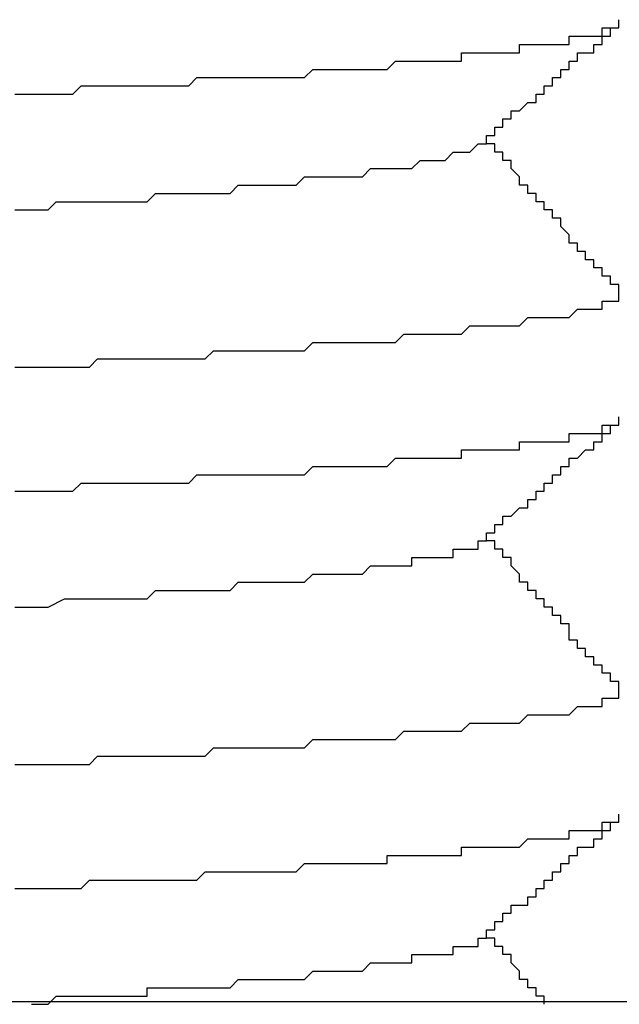
# Model space of a CAD drawing. Units: millimetres. Extents: x 10964 to 11602, y -233 to 363.
# Drawn here: x 11430 to 11431, y 226 to 228 of the extents above; entities that cross this region are included whole.
import ezdxf

# ---------------------------------------------------------------- set-up
doc = ezdxf.new("R2010")
doc.units = ezdxf.units.MM
doc.layers.add('DIBUIX', color=7, linetype='Continuous')

msp = doc.modelspace()

# ---------------------------------------------------------------- linework, layer by layer
at = {"color": 7, "linetype": 'Continuous'}
msp.add_line((11423.5682, 226.0594), (11435.6631, 226.0594), dxfattribs=at)
at = {"layer": 'DIBUIX'}
for points in [[(11430.3581, 227.5531, 0), (11430.3718, 227.5531, 0), (11430.399, 227.5531, 0), (11430.4126, 227.5531, 0), (11430.4262, 227.5531, 0), (11430.4399, 227.5531, 0), (11430.4535, 227.5531, 0), (11430.4671, 227.5668, 0), (11430.4807, 227.5668, 0), (11430.508, 227.5668, 0), (11430.5216, 227.5668, 0), (11430.5352, 227.5668, 0), (11430.5488, 227.5668, 0), (11430.5624, 227.5668, 0), (11430.5761, 227.5668, 0), (11430.5897, 227.5668, 0), (11430.6033, 227.5668, 0), (11430.6169, 227.5668, 0), (11430.6305, 227.5668, 0), (11430.6442, 227.5668, 0), (11430.6578, 227.5804, 0), (11430.685, 227.5804, 0), (11430.6986, 227.5804, 0), (11430.7123, 227.5804, 0), (11430.7259, 227.5804, 0), (11430.7395, 227.5804, 0), (11430.7531, 227.5804, 0), (11430.7667, 227.5804, 0), (11430.7804, 227.5804, 0), (11430.794, 227.5804, 0), (11430.8076, 227.5804, 0), (11430.8212, 227.5804, 0), (11430.8348, 227.5804, 0), (11430.8485, 227.594, 0), (11430.8621, 227.594, 0), (11430.8757, 227.594, 0), (11430.8757, 227.594, 0), (11430.8893, 227.594, 0), (11430.9029, 227.594, 0), (11430.9166, 227.594, 0), (11430.9302, 227.594, 0), (11430.9438, 227.594, 0), (11430.9574, 227.594, 0), (11430.971, 227.594, 0), (11430.9847, 227.6076, 0), (11430.9983, 227.6076, 0), (11430.9983, 227.6076, 0), (11431.0119, 227.6076, 0), (11431.0255, 227.6076, 0), (11431.0391, 227.6076, 0), (11431.0528, 227.6076, 0), (11431.0528, 227.6076, 0), (11431.0664, 227.6076, 0), (11431.08, 227.6076, 0), (11431.0936, 227.6076, 0), (11431.0936, 227.6212, 0), (11431.1072, 227.6212, 0), (11431.1209, 227.6212, 0), (11431.1209, 227.6212, 0), (11431.1345, 227.6212, 0), (11431.1481, 227.6212, 0), (11431.1481, 227.6212, 0), (11431.1617, 227.6212, 0), (11431.1753, 227.6212, 0), (11431.1753, 227.6212, 0), (11431.189, 227.6212, 0), (11431.189, 227.6349, 0), (11431.2026, 227.6349, 0), (11431.2162, 227.6349, 0), (11431.2162, 227.6349, 0), (11431.2298, 227.6349, 0), (11431.2298, 227.6349, 0), (11431.2434, 227.6349, 0), (11431.2434, 227.6349, 0), (11431.2571, 227.6349, 0), (11431.2571, 227.6349, 0), (11431.2707, 227.6349, 0), (11431.2707, 227.6349, 0), (11431.2707, 227.6485, 0), (11431.2843, 227.6485, 0), (11431.2843, 227.6485, 0), (11431.2979, 227.6485, 0), (11431.2979, 227.6485, 0), (11431.2979, 227.6485, 0), (11431.3115, 227.6485, 0), (11431.3115, 227.6485, 0), (11431.3115, 227.6485, 0), (11431.3115, 227.6485, 0), (11431.3252, 227.6485, 0), (11431.3252, 227.6485, 0), (11431.3252, 227.6621, 0), (11431.3252, 227.6621, 0), (11431.3388, 227.6621, 0), (11431.3388, 227.6621, 0), (11431.3388, 227.6621, 0), (11431.3388, 227.6621, 0), (11431.3388, 227.6621, 0), (11431.3388, 227.6621, 0), (11431.3524, 227.6621, 0), (11431.3524, 227.6621, 0), (11431.3524, 227.6621, 0), (11431.3524, 227.6621, 0), (11431.3524, 227.6621, 0), (11431.3524, 227.6757, 0), (11431.3524, 227.6757, 0), (11431.3524, 227.6757, 0), (11431.3524, 227.6757, 0), (11431.3524, 227.6757, 0)], [(11431.1209, 227.4714, 0), (11431.1345, 227.4714, 0), (11431.1345, 227.4714, 0), (11431.1345, 227.4714, 0), (11431.1345, 227.4714, 0), (11431.1345, 227.485, 0), (11431.1345, 227.485, 0), (11431.1345, 227.485, 0), (11431.1345, 227.485, 0), (11431.1481, 227.485, 0), (11431.1481, 227.485, 0), (11431.1481, 227.485, 0), (11431.1481, 227.485, 0), (11431.1481, 227.485, 0), (11431.1481, 227.4987, 0), (11431.1481, 227.4987, 0), (11431.1617, 227.4987, 0), (11431.1617, 227.4987, 0), (11431.1617, 227.4987, 0), (11431.1617, 227.4987, 0), (11431.1617, 227.4987, 0), (11431.1617, 227.4987, 0), (11431.1617, 227.4987, 0), (11431.1617, 227.5123, 0), (11431.1753, 227.5123, 0), (11431.1753, 227.5123, 0), (11431.1753, 227.5123, 0), (11431.1753, 227.5123, 0), (11431.1753, 227.5123, 0), (11431.1753, 227.5123, 0), (11431.1753, 227.5123, 0), (11431.1753, 227.5259, 0), (11431.189, 227.5259, 0), (11431.189, 227.5259, 0), (11431.189, 227.5259, 0), (11431.189, 227.5259, 0), (11431.189, 227.5259, 0), (11431.189, 227.5259, 0), (11431.189, 227.5259, 0), (11431.189, 227.5259, 0), (11431.2026, 227.5395, 0), (11431.2026, 227.5395, 0), (11431.2026, 227.5395, 0), (11431.2026, 227.5395, 0), (11431.2026, 227.5395, 0), (11431.2026, 227.5395, 0), (11431.2026, 227.5395, 0), (11431.2162, 227.5395, 0), (11431.2162, 227.5395, 0), (11431.2162, 227.5531, 0), (11431.2162, 227.5531, 0), (11431.2162, 227.5531, 0), (11431.2162, 227.5531, 0), (11431.2162, 227.5531, 0), (11431.2162, 227.5531, 0), (11431.2298, 227.5531, 0), (11431.2298, 227.5531, 0), (11431.2298, 227.5531, 0), (11431.2298, 227.5668, 0), (11431.2298, 227.5668, 0), (11431.2298, 227.5668, 0), (11431.2298, 227.5668, 0), (11431.2298, 227.5668, 0), (11431.2434, 227.5668, 0), (11431.2434, 227.5668, 0), (11431.2434, 227.5668, 0), (11431.2434, 227.5668, 0), (11431.2434, 227.5804, 0), (11431.2434, 227.5804, 0), (11431.2434, 227.5804, 0), (11431.2434, 227.5804, 0), (11431.2571, 227.5804, 0), (11431.2571, 227.5804, 0), (11431.2571, 227.5804, 0), (11431.2571, 227.5804, 0), (11431.2571, 227.5804, 0), (11431.2571, 227.594, 0), (11431.2571, 227.594, 0), (11431.2707, 227.594, 0), (11431.2707, 227.594, 0), (11431.2707, 227.594, 0), (11431.2707, 227.594, 0), (11431.2707, 227.594, 0), (11431.2707, 227.594, 0), (11431.2707, 227.594, 0), (11431.2707, 227.6076, 0), (11431.2843, 227.6076, 0), (11431.2843, 227.6076, 0), (11431.2843, 227.6076, 0), (11431.2843, 227.6076, 0), (11431.2843, 227.6076, 0), (11431.2843, 227.6076, 0), (11431.2843, 227.6076, 0), (11431.2843, 227.6212, 0), (11431.2979, 227.6212, 0), (11431.2979, 227.6212, 0), (11431.2979, 227.6212, 0), (11431.2979, 227.6212, 0), (11431.2979, 227.6212, 0), (11431.2979, 227.6212, 0), (11431.2979, 227.6212, 0), (11431.3115, 227.6212, 0), (11431.3115, 227.6349, 0), (11431.3115, 227.6349, 0), (11431.3115, 227.6349, 0), (11431.3115, 227.6349, 0), (11431.3115, 227.6349, 0), (11431.3115, 227.6349, 0), (11431.3115, 227.6349, 0), (11431.3252, 227.6349, 0), (11431.3252, 227.6349, 0), (11431.3252, 227.6485, 0), (11431.3252, 227.6485, 0), (11431.3252, 227.6485, 0), (11431.3252, 227.6485, 0), (11431.3252, 227.6485, 0), (11431.3252, 227.6485, 0), (11431.3388, 227.6485, 0), (11431.3388, 227.6485, 0), (11431.3388, 227.6485, 0), (11431.3388, 227.6621, 0), (11431.3388, 227.6621, 0), (11431.3388, 227.6621, 0), (11431.3388, 227.6621, 0), (11431.3388, 227.6621, 0), (11431.3524, 227.6621, 0), (11431.3524, 227.6621, 0), (11431.3524, 227.6621, 0)], [(11430.3581, 227.3625, 0), (11430.3718, 227.3625, 0), (11430.3854, 227.3625, 0), (11430.4126, 227.3625, 0), (11430.4262, 227.3761, 0), (11430.4399, 227.3761, 0), (11430.4535, 227.3761, 0), (11430.4671, 227.3761, 0), (11430.4807, 227.3761, 0), (11430.4943, 227.3761, 0), (11430.5216, 227.3761, 0), (11430.5352, 227.3761, 0), (11430.5488, 227.3761, 0), (11430.5624, 227.3761, 0), (11430.5761, 227.3761, 0), (11430.5897, 227.3897, 0), (11430.6033, 227.3897, 0), (11430.6169, 227.3897, 0), (11430.6305, 227.3897, 0), (11430.6442, 227.3897, 0), (11430.6714, 227.3897, 0), (11430.685, 227.3897, 0), (11430.6986, 227.3897, 0), (11430.7123, 227.3897, 0), (11430.7259, 227.4033, 0), (11430.7395, 227.4033, 0), (11430.7531, 227.4033, 0), (11430.7667, 227.4033, 0), (11430.7667, 227.4033, 0), (11430.7804, 227.4033, 0), (11430.794, 227.4033, 0), (11430.8076, 227.4033, 0), (11430.8212, 227.4033, 0), (11430.8348, 227.4169, 0), (11430.8485, 227.4169, 0), (11430.8621, 227.4169, 0), (11430.8757, 227.4169, 0), (11430.8757, 227.4169, 0), (11430.8893, 227.4169, 0), (11430.9029, 227.4169, 0), (11430.9166, 227.4169, 0), (11430.9166, 227.4169, 0), (11430.9302, 227.4169, 0), (11430.9438, 227.4306, 0), (11430.9574, 227.4306, 0), (11430.9574, 227.4306, 0), (11430.971, 227.4306, 0), (11430.9847, 227.4306, 0), (11430.9847, 227.4306, 0), (11430.9983, 227.4306, 0), (11430.9983, 227.4306, 0), (11431.0119, 227.4306, 0), (11431.0255, 227.4442, 0), (11431.0255, 227.4442, 0), (11431.0391, 227.4442, 0), (11431.0391, 227.4442, 0), (11431.0528, 227.4442, 0), (11431.0528, 227.4442, 0), (11431.0664, 227.4442, 0), (11431.0664, 227.4442, 0), (11431.0664, 227.4442, 0), (11431.08, 227.4578, 0), (11431.08, 227.4578, 0), (11431.0936, 227.4578, 0), (11431.0936, 227.4578, 0), (11431.0936, 227.4578, 0), (11431.0936, 227.4578, 0), (11431.1072, 227.4578, 0), (11431.1072, 227.4578, 0), (11431.1072, 227.4578, 0), (11431.1072, 227.4578, 0), (11431.1209, 227.4714, 0), (11431.1209, 227.4714, 0), (11431.1209, 227.4714, 0), (11431.1209, 227.4714, 0), (11431.1209, 227.4714, 0), (11431.1209, 227.4714, 0)], [(11431.3524, 227.2263, 0), (11431.3524, 227.2263, 0), (11431.3524, 227.2263, 0), (11431.3524, 227.2399, 0), (11431.3388, 227.2399, 0), (11431.3388, 227.2399, 0), (11431.3388, 227.2399, 0), (11431.3388, 227.2399, 0), (11431.3388, 227.2399, 0), (11431.3388, 227.2399, 0), (11431.3388, 227.2535, 0), (11431.3388, 227.2535, 0), (11431.3252, 227.2535, 0), (11431.3252, 227.2535, 0), (11431.3252, 227.2535, 0), (11431.3252, 227.2535, 0), (11431.3252, 227.2535, 0), (11431.3252, 227.2671, 0), (11431.3252, 227.2671, 0), (11431.3252, 227.2671, 0), (11431.3115, 227.2671, 0), (11431.3115, 227.2671, 0), (11431.3115, 227.2671, 0), (11431.3115, 227.2671, 0), (11431.3115, 227.2807, 0), (11431.3115, 227.2807, 0), (11431.3115, 227.2807, 0), (11431.3115, 227.2807, 0), (11431.2979, 227.2807, 0), (11431.2979, 227.2807, 0), (11431.2979, 227.2807, 0), (11431.2979, 227.2944, 0), (11431.2979, 227.2944, 0), (11431.2979, 227.2944, 0), (11431.2979, 227.2944, 0), (11431.2979, 227.2944, 0), (11431.2843, 227.2944, 0), (11431.2843, 227.2944, 0), (11431.2843, 227.308, 0), (11431.2843, 227.308, 0), (11431.2843, 227.308, 0), (11431.2843, 227.308, 0), (11431.2843, 227.308, 0), (11431.2843, 227.308, 0), (11431.2707, 227.308, 0), (11431.2707, 227.3216, 0), (11431.2707, 227.3216, 0), (11431.2707, 227.3216, 0), (11431.2707, 227.3216, 0), (11431.2707, 227.3216, 0), (11431.2707, 227.3216, 0), (11431.2707, 227.3216, 0), (11431.2571, 227.3352, 0), (11431.2571, 227.3352, 0), (11431.2571, 227.3352, 0), (11431.2571, 227.3352, 0), (11431.2571, 227.3352, 0), (11431.2571, 227.3352, 0), (11431.2571, 227.3488, 0), (11431.2571, 227.3488, 0), (11431.2434, 227.3488, 0), (11431.2434, 227.3488, 0), (11431.2434, 227.3488, 0), (11431.2434, 227.3488, 0), (11431.2434, 227.3488, 0), (11431.2434, 227.3625, 0), (11431.2434, 227.3625, 0), (11431.2434, 227.3625, 0), (11431.2298, 227.3625, 0), (11431.2298, 227.3625, 0), (11431.2298, 227.3625, 0), (11431.2298, 227.3625, 0), (11431.2298, 227.3761, 0), (11431.2298, 227.3761, 0), (11431.2298, 227.3761, 0), (11431.2298, 227.3761, 0), (11431.2162, 227.3761, 0), (11431.2162, 227.3761, 0), (11431.2162, 227.3761, 0), (11431.2162, 227.3897, 0), (11431.2162, 227.3897, 0), (11431.2162, 227.3897, 0), (11431.2162, 227.3897, 0), (11431.2162, 227.3897, 0), (11431.2026, 227.3897, 0), (11431.2026, 227.3897, 0), (11431.2026, 227.4033, 0), (11431.2026, 227.4033, 0), (11431.2026, 227.4033, 0), (11431.2026, 227.4033, 0), (11431.2026, 227.4033, 0), (11431.2026, 227.4033, 0), (11431.189, 227.4033, 0), (11431.189, 227.4169, 0), (11431.189, 227.4169, 0), (11431.189, 227.4169, 0), (11431.189, 227.4169, 0), (11431.189, 227.4169, 0), (11431.189, 227.4169, 0), (11431.189, 227.4169, 0), (11431.1753, 227.4306, 0), (11431.1753, 227.4306, 0), (11431.1753, 227.4306, 0), (11431.1753, 227.4306, 0), (11431.1753, 227.4306, 0), (11431.1753, 227.4306, 0), (11431.1753, 227.4306, 0), (11431.1753, 227.4442, 0), (11431.1617, 227.4442, 0), (11431.1617, 227.4442, 0), (11431.1617, 227.4442, 0), (11431.1617, 227.4442, 0), (11431.1617, 227.4442, 0), (11431.1617, 227.4442, 0), (11431.1617, 227.4578, 0), (11431.1617, 227.4578, 0), (11431.1481, 227.4578, 0), (11431.1481, 227.4578, 0), (11431.1481, 227.4578, 0), (11431.1481, 227.4578, 0), (11431.1481, 227.4578, 0), (11431.1481, 227.4714, 0), (11431.1481, 227.4714, 0), (11431.1481, 227.4714, 0), (11431.1345, 227.4714, 0), (11431.1345, 227.4714, 0), (11431.1345, 227.4714, 0), (11431.1345, 227.4714, 0)], [(11430.3581, 227.1037, 0), (11430.3718, 227.1037, 0), (11430.3854, 227.1037, 0), (11430.4126, 227.1037, 0), (11430.4262, 227.1037, 0), (11430.4399, 227.1037, 0), (11430.4535, 227.1037, 0), (11430.4671, 227.1037, 0), (11430.4807, 227.1037, 0), (11430.4943, 227.1173, 0), (11430.508, 227.1173, 0), (11430.5216, 227.1173, 0), (11430.5352, 227.1173, 0), (11430.5624, 227.1173, 0), (11430.5761, 227.1173, 0), (11430.5897, 227.1173, 0), (11430.6033, 227.1173, 0), (11430.6169, 227.1173, 0), (11430.6305, 227.1173, 0), (11430.6442, 227.1173, 0), (11430.6578, 227.1173, 0), (11430.6714, 227.1173, 0), (11430.685, 227.1309, 0), (11430.6986, 227.1309, 0), (11430.7123, 227.1309, 0), (11430.7259, 227.1309, 0), (11430.7395, 227.1309, 0), (11430.7531, 227.1309, 0), (11430.7667, 227.1309, 0), (11430.7804, 227.1309, 0), (11430.794, 227.1309, 0), (11430.8076, 227.1309, 0), (11430.8212, 227.1309, 0), (11430.8348, 227.1309, 0), (11430.8485, 227.1445, 0), (11430.8621, 227.1445, 0), (11430.8757, 227.1445, 0), (11430.8893, 227.1445, 0), (11430.9029, 227.1445, 0), (11430.9166, 227.1445, 0), (11430.9166, 227.1445, 0), (11430.9302, 227.1445, 0), (11430.9438, 227.1445, 0), (11430.9574, 227.1445, 0), (11430.971, 227.1445, 0), (11430.9847, 227.1445, 0), (11430.9983, 227.1582, 0), (11430.9983, 227.1582, 0), (11431.0119, 227.1582, 0), (11431.0255, 227.1582, 0), (11431.0391, 227.1582, 0), (11431.0528, 227.1582, 0), (11431.0528, 227.1582, 0), (11431.0664, 227.1582, 0), (11431.08, 227.1582, 0), (11431.0936, 227.1582, 0), (11431.0936, 227.1582, 0), (11431.1072, 227.1718, 0), (11431.1209, 227.1718, 0), (11431.1209, 227.1718, 0), (11431.1345, 227.1718, 0), (11431.1481, 227.1718, 0), (11431.1481, 227.1718, 0), (11431.1617, 227.1718, 0), (11431.1753, 227.1718, 0), (11431.1753, 227.1718, 0), (11431.189, 227.1718, 0), (11431.189, 227.1718, 0), (11431.2026, 227.1854, 0), (11431.2026, 227.1854, 0), (11431.2162, 227.1854, 0), (11431.2162, 227.1854, 0), (11431.2298, 227.1854, 0), (11431.2298, 227.1854, 0), (11431.2434, 227.1854, 0), (11431.2434, 227.1854, 0), (11431.2571, 227.1854, 0), (11431.2571, 227.1854, 0), (11431.2707, 227.1854, 0), (11431.2707, 227.1854, 0), (11431.2843, 227.199, 0), (11431.2843, 227.199, 0), (11431.2843, 227.199, 0), (11431.2979, 227.199, 0), (11431.2979, 227.199, 0), (11431.2979, 227.199, 0), (11431.3115, 227.199, 0), (11431.3115, 227.199, 0), (11431.3115, 227.199, 0), (11431.3252, 227.199, 0), (11431.3252, 227.199, 0), (11431.3252, 227.199, 0), (11431.3252, 227.199, 0), (11431.3252, 227.2126, 0), (11431.3388, 227.2126, 0), (11431.3388, 227.2126, 0), (11431.3388, 227.2126, 0), (11431.3388, 227.2126, 0), (11431.3388, 227.2126, 0), (11431.3388, 227.2126, 0), (11431.3524, 227.2126, 0), (11431.3524, 227.2126, 0), (11431.3524, 227.2126, 0), (11431.3524, 227.2126, 0), (11431.3524, 227.2126, 0), (11431.3524, 227.2126, 0), (11431.3524, 227.2263, 0), (11431.3524, 227.2263, 0), (11431.3524, 227.2263, 0), (11431.3524, 227.2263, 0)], [(11430.3581, 226.8994, 0), (11430.3718, 226.8994, 0), (11430.399, 226.8994, 0), (11430.4126, 226.8994, 0), (11430.4262, 226.8994, 0), (11430.4399, 226.8994, 0), (11430.4535, 226.8994, 0), (11430.4671, 226.913, 0), (11430.4807, 226.913, 0), (11430.508, 226.913, 0), (11430.5216, 226.913, 0), (11430.5352, 226.913, 0), (11430.5488, 226.913, 0), (11430.5624, 226.913, 0), (11430.5761, 226.913, 0), (11430.5897, 226.913, 0), (11430.6033, 226.913, 0), (11430.6169, 226.913, 0), (11430.6305, 226.913, 0), (11430.6442, 226.913, 0), (11430.6578, 226.9266, 0), (11430.685, 226.9266, 0), (11430.6986, 226.9266, 0), (11430.7123, 226.9266, 0), (11430.7259, 226.9266, 0), (11430.7395, 226.9266, 0), (11430.7531, 226.9266, 0), (11430.7667, 226.9266, 0), (11430.7804, 226.9266, 0), (11430.794, 226.9266, 0), (11430.8076, 226.9266, 0), (11430.8212, 226.9266, 0), (11430.8348, 226.9266, 0), (11430.8485, 226.9402, 0), (11430.8621, 226.9402, 0), (11430.8757, 226.9402, 0), (11430.8757, 226.9402, 0), (11430.8893, 226.9402, 0), (11430.9029, 226.9402, 0), (11430.9166, 226.9402, 0), (11430.9302, 226.9402, 0), (11430.9438, 226.9402, 0), (11430.9574, 226.9402, 0), (11430.971, 226.9402, 0), (11430.9847, 226.9539, 0), (11430.9983, 226.9539, 0), (11430.9983, 226.9539, 0), (11431.0119, 226.9539, 0), (11431.0255, 226.9539, 0), (11431.0391, 226.9539, 0), (11431.0528, 226.9539, 0), (11431.0528, 226.9539, 0), (11431.0664, 226.9539, 0), (11431.08, 226.9539, 0), (11431.0936, 226.9539, 0), (11431.0936, 226.9675, 0), (11431.1072, 226.9675, 0), (11431.1209, 226.9675, 0), (11431.1209, 226.9675, 0), (11431.1345, 226.9675, 0), (11431.1481, 226.9675, 0), (11431.1481, 226.9675, 0), (11431.1617, 226.9675, 0), (11431.1753, 226.9675, 0), (11431.1753, 226.9675, 0), (11431.189, 226.9675, 0), (11431.189, 226.9811, 0), (11431.2026, 226.9811, 0), (11431.2162, 226.9811, 0), (11431.2162, 226.9811, 0), (11431.2298, 226.9811, 0), (11431.2298, 226.9811, 0), (11431.2434, 226.9811, 0), (11431.2434, 226.9811, 0), (11431.2571, 226.9811, 0), (11431.2571, 226.9811, 0), (11431.2707, 226.9811, 0), (11431.2707, 226.9811, 0), (11431.2707, 226.9947, 0), (11431.2843, 226.9947, 0), (11431.2843, 226.9947, 0), (11431.2979, 226.9947, 0), (11431.2979, 226.9947, 0), (11431.2979, 226.9947, 0), (11431.3115, 226.9947, 0), (11431.3115, 226.9947, 0), (11431.3115, 226.9947, 0), (11431.3115, 226.9947, 0), (11431.3252, 226.9947, 0), (11431.3252, 226.9947, 0), (11431.3252, 227.0083, 0), (11431.3252, 227.0083, 0), (11431.3388, 227.0083, 0), (11431.3388, 227.0083, 0), (11431.3388, 227.0083, 0), (11431.3388, 227.0083, 0), (11431.3388, 227.0083, 0), (11431.3388, 227.0083, 0), (11431.3524, 227.0083, 0), (11431.3524, 227.0083, 0), (11431.3524, 227.0083, 0), (11431.3524, 227.0083, 0), (11431.3524, 227.0083, 0), (11431.3524, 227.022, 0), (11431.3524, 227.022, 0), (11431.3524, 227.022, 0), (11431.3524, 227.022, 0), (11431.3524, 227.022, 0)], [(11431.1209, 226.8177, 0), (11431.1345, 226.8177, 0), (11431.1345, 226.8177, 0), (11431.1345, 226.8177, 0), (11431.1345, 226.8177, 0), (11431.1345, 226.8313, 0), (11431.1345, 226.8313, 0), (11431.1345, 226.8313, 0), (11431.1345, 226.8313, 0), (11431.1481, 226.8313, 0), (11431.1481, 226.8313, 0), (11431.1481, 226.8313, 0), (11431.1481, 226.8313, 0), (11431.1481, 226.8313, 0), (11431.1481, 226.8449, 0), (11431.1481, 226.8449, 0), (11431.1481, 226.8449, 0), (11431.1617, 226.8449, 0), (11431.1617, 226.8449, 0), (11431.1617, 226.8449, 0), (11431.1617, 226.8449, 0), (11431.1617, 226.8449, 0), (11431.1617, 226.8449, 0), (11431.1617, 226.8585, 0), (11431.1617, 226.8585, 0), (11431.1753, 226.8585, 0), (11431.1753, 226.8585, 0), (11431.1753, 226.8585, 0), (11431.1753, 226.8585, 0), (11431.1753, 226.8585, 0), (11431.1753, 226.8585, 0), (11431.1753, 226.8585, 0), (11431.189, 226.8721, 0), (11431.189, 226.8721, 0), (11431.189, 226.8721, 0), (11431.189, 226.8721, 0), (11431.189, 226.8721, 0), (11431.189, 226.8721, 0), (11431.189, 226.8721, 0), (11431.189, 226.8721, 0), (11431.2026, 226.8721, 0), (11431.2026, 226.8858, 0), (11431.2026, 226.8858, 0), (11431.2026, 226.8858, 0), (11431.2026, 226.8858, 0), (11431.2026, 226.8858, 0), (11431.2026, 226.8858, 0), (11431.2026, 226.8858, 0), (11431.2162, 226.8858, 0), (11431.2162, 226.8858, 0), (11431.2162, 226.8994, 0), (11431.2162, 226.8994, 0), (11431.2162, 226.8994, 0), (11431.2162, 226.8994, 0), (11431.2162, 226.8994, 0), (11431.2298, 226.8994, 0), (11431.2298, 226.8994, 0), (11431.2298, 226.8994, 0), (11431.2298, 226.913, 0), (11431.2298, 226.913, 0), (11431.2298, 226.913, 0), (11431.2298, 226.913, 0), (11431.2298, 226.913, 0), (11431.2434, 226.913, 0), (11431.2434, 226.913, 0), (11431.2434, 226.913, 0), (11431.2434, 226.913, 0), (11431.2434, 226.9266, 0), (11431.2434, 226.9266, 0), (11431.2434, 226.9266, 0), (11431.2434, 226.9266, 0), (11431.2571, 226.9266, 0), (11431.2571, 226.9266, 0), (11431.2571, 226.9266, 0), (11431.2571, 226.9266, 0), (11431.2571, 226.9266, 0), (11431.2571, 226.9402, 0), (11431.2571, 226.9402, 0), (11431.2571, 226.9402, 0), (11431.2707, 226.9402, 0), (11431.2707, 226.9402, 0), (11431.2707, 226.9402, 0), (11431.2707, 226.9402, 0), (11431.2707, 226.9402, 0), (11431.2707, 226.9402, 0), (11431.2707, 226.9539, 0), (11431.2843, 226.9539, 0), (11431.2843, 226.9539, 0), (11431.2843, 226.9539, 0), (11431.2843, 226.9539, 0), (11431.2843, 226.9539, 0), (11431.2843, 226.9539, 0), (11431.2843, 226.9539, 0), (11431.2843, 226.9539, 0), (11431.2979, 226.9675, 0), (11431.2979, 226.9675, 0), (11431.2979, 226.9675, 0), (11431.2979, 226.9675, 0), (11431.2979, 226.9675, 0), (11431.2979, 226.9675, 0), (11431.2979, 226.9675, 0), (11431.2979, 226.9675, 0), (11431.3115, 226.9675, 0), (11431.3115, 226.9811, 0), (11431.3115, 226.9811, 0), (11431.3115, 226.9811, 0), (11431.3115, 226.9811, 0), (11431.3115, 226.9811, 0), (11431.3115, 226.9811, 0), (11431.3115, 226.9811, 0), (11431.3252, 226.9811, 0), (11431.3252, 226.9947, 0), (11431.3252, 226.9947, 0), (11431.3252, 226.9947, 0), (11431.3252, 226.9947, 0), (11431.3252, 226.9947, 0), (11431.3252, 226.9947, 0), (11431.3388, 226.9947, 0), (11431.3388, 226.9947, 0), (11431.3388, 226.9947, 0), (11431.3388, 227.0083, 0), (11431.3388, 227.0083, 0), (11431.3388, 227.0083, 0), (11431.3388, 227.0083, 0), (11431.3388, 227.0083, 0), (11431.3524, 227.0083, 0), (11431.3524, 227.0083, 0), (11431.3524, 227.0083, 0)], [(11430.3581, 226.7087, 0), (11430.3718, 226.7087, 0), (11430.3854, 226.7087, 0), (11430.399, 226.7087, 0), (11430.4126, 226.7087, 0), (11430.4399, 226.7223, 0), (11430.4535, 226.7223, 0), (11430.4671, 226.7223, 0), (11430.4807, 226.7223, 0), (11430.4943, 226.7223, 0), (11430.508, 226.7223, 0), (11430.5216, 226.7223, 0), (11430.5488, 226.7223, 0), (11430.5624, 226.7223, 0), (11430.5761, 226.7223, 0), (11430.5897, 226.7359, 0), (11430.6033, 226.7359, 0), (11430.6169, 226.7359, 0), (11430.6305, 226.7359, 0), (11430.6442, 226.7359, 0), (11430.6578, 226.7359, 0), (11430.6714, 226.7359, 0), (11430.685, 226.7359, 0), (11430.6986, 226.7359, 0), (11430.7123, 226.7359, 0), (11430.7259, 226.7496, 0), (11430.7395, 226.7496, 0), (11430.7531, 226.7496, 0), (11430.7667, 226.7496, 0), (11430.7804, 226.7496, 0), (11430.794, 226.7496, 0), (11430.8076, 226.7496, 0), (11430.8212, 226.7496, 0), (11430.8348, 226.7496, 0), (11430.8485, 226.7632, 0), (11430.8485, 226.7632, 0), (11430.8621, 226.7632, 0), (11430.8757, 226.7632, 0), (11430.8893, 226.7632, 0), (11430.9029, 226.7632, 0), (11430.9029, 226.7632, 0), (11430.9166, 226.7632, 0), (11430.9302, 226.7632, 0), (11430.9438, 226.7768, 0), (11430.9438, 226.7768, 0), (11430.9574, 226.7768, 0), (11430.971, 226.7768, 0), (11430.971, 226.7768, 0), (11430.9847, 226.7768, 0), (11430.9983, 226.7768, 0), (11430.9983, 226.7768, 0), (11431.0119, 226.7768, 0), (11431.0119, 226.7904, 0), (11431.0255, 226.7904, 0), (11431.0255, 226.7904, 0), (11431.0391, 226.7904, 0), (11431.0391, 226.7904, 0), (11431.0528, 226.7904, 0), (11431.0528, 226.7904, 0), (11431.0664, 226.7904, 0), (11431.0664, 226.7904, 0), (11431.08, 226.7904, 0), (11431.08, 226.804, 0), (11431.08, 226.804, 0), (11431.0936, 226.804, 0), (11431.0936, 226.804, 0), (11431.0936, 226.804, 0), (11431.1072, 226.804, 0), (11431.1072, 226.804, 0), (11431.1072, 226.804, 0), (11431.1072, 226.804, 0), (11431.1209, 226.804, 0), (11431.1209, 226.8177, 0), (11431.1209, 226.8177, 0), (11431.1209, 226.8177, 0), (11431.1209, 226.8177, 0), (11431.1209, 226.8177, 0)], [(11431.3524, 226.5725, 0), (11431.3524, 226.5725, 0), (11431.3524, 226.5725, 0), (11431.3524, 226.5861, 0), (11431.3388, 226.5861, 0), (11431.3388, 226.5861, 0), (11431.3388, 226.5861, 0), (11431.3388, 226.5861, 0), (11431.3388, 226.5861, 0), (11431.3388, 226.5861, 0), (11431.3388, 226.5998, 0), (11431.3388, 226.5998, 0), (11431.3252, 226.5998, 0), (11431.3252, 226.5998, 0), (11431.3252, 226.5998, 0), (11431.3252, 226.5998, 0), (11431.3252, 226.5998, 0), (11431.3252, 226.6134, 0), (11431.3252, 226.6134, 0), (11431.3252, 226.6134, 0), (11431.3115, 226.6134, 0), (11431.3115, 226.6134, 0), (11431.3115, 226.6134, 0), (11431.3115, 226.6134, 0), (11431.3115, 226.627, 0), (11431.3115, 226.627, 0), (11431.3115, 226.627, 0), (11431.3115, 226.627, 0), (11431.2979, 226.627, 0), (11431.2979, 226.627, 0), (11431.2979, 226.627, 0), (11431.2979, 226.6406, 0), (11431.2979, 226.6406, 0), (11431.2979, 226.6406, 0), (11431.2979, 226.6406, 0), (11431.2979, 226.6406, 0), (11431.2843, 226.6406, 0), (11431.2843, 226.6406, 0), (11431.2843, 226.6542, 0), (11431.2843, 226.6542, 0), (11431.2843, 226.6542, 0), (11431.2843, 226.6542, 0), (11431.2843, 226.6542, 0), (11431.2843, 226.6542, 0), (11431.2707, 226.6542, 0), (11431.2707, 226.6678, 0), (11431.2707, 226.6678, 0), (11431.2707, 226.6678, 0), (11431.2707, 226.6678, 0), (11431.2707, 226.6678, 0), (11431.2707, 226.6678, 0), (11431.2707, 226.6815, 0), (11431.2571, 226.6815, 0), (11431.2571, 226.6815, 0), (11431.2571, 226.6815, 0), (11431.2571, 226.6815, 0), (11431.2571, 226.6815, 0), (11431.2571, 226.6815, 0), (11431.2571, 226.6951, 0), (11431.2571, 226.6951, 0), (11431.2434, 226.6951, 0), (11431.2434, 226.6951, 0), (11431.2434, 226.6951, 0), (11431.2434, 226.6951, 0), (11431.2434, 226.6951, 0), (11431.2434, 226.7087, 0), (11431.2434, 226.7087, 0), (11431.2434, 226.7087, 0), (11431.2298, 226.7087, 0), (11431.2298, 226.7087, 0), (11431.2298, 226.7087, 0), (11431.2298, 226.7087, 0), (11431.2298, 226.7223, 0), (11431.2298, 226.7223, 0), (11431.2298, 226.7223, 0), (11431.2298, 226.7223, 0), (11431.2162, 226.7223, 0), (11431.2162, 226.7223, 0), (11431.2162, 226.7223, 0), (11431.2162, 226.7359, 0), (11431.2162, 226.7359, 0), (11431.2162, 226.7359, 0), (11431.2162, 226.7359, 0), (11431.2162, 226.7359, 0), (11431.2026, 226.7359, 0), (11431.2026, 226.7359, 0), (11431.2026, 226.7496, 0), (11431.2026, 226.7496, 0), (11431.2026, 226.7496, 0), (11431.2026, 226.7496, 0), (11431.2026, 226.7496, 0), (11431.2026, 226.7496, 0), (11431.189, 226.7496, 0), (11431.189, 226.7632, 0), (11431.189, 226.7632, 0), (11431.189, 226.7632, 0), (11431.189, 226.7632, 0), (11431.189, 226.7632, 0), (11431.189, 226.7632, 0), (11431.189, 226.7632, 0), (11431.1753, 226.7768, 0), (11431.1753, 226.7768, 0), (11431.1753, 226.7768, 0), (11431.1753, 226.7768, 0), (11431.1753, 226.7768, 0), (11431.1753, 226.7768, 0), (11431.1753, 226.7768, 0), (11431.1753, 226.7904, 0), (11431.1617, 226.7904, 0), (11431.1617, 226.7904, 0), (11431.1617, 226.7904, 0), (11431.1617, 226.7904, 0), (11431.1617, 226.7904, 0), (11431.1617, 226.7904, 0), (11431.1617, 226.804, 0), (11431.1617, 226.804, 0), (11431.1481, 226.804, 0), (11431.1481, 226.804, 0), (11431.1481, 226.804, 0), (11431.1481, 226.804, 0), (11431.1481, 226.804, 0), (11431.1481, 226.8177, 0), (11431.1481, 226.8177, 0), (11431.1481, 226.8177, 0), (11431.1345, 226.8177, 0), (11431.1345, 226.8177, 0), (11431.1345, 226.8177, 0), (11431.1345, 226.8177, 0)], [(11430.3581, 226.4499, 0), (11430.3718, 226.4499, 0), (11430.399, 226.4499, 0), (11430.4126, 226.4499, 0), (11430.4262, 226.4499, 0), (11430.4399, 226.4499, 0), (11430.4535, 226.4499, 0), (11430.4671, 226.4499, 0), (11430.4807, 226.4499, 0), (11430.4943, 226.4636, 0), (11430.508, 226.4636, 0), (11430.5216, 226.4636, 0), (11430.5488, 226.4636, 0), (11430.5624, 226.4636, 0), (11430.5761, 226.4636, 0), (11430.5897, 226.4636, 0), (11430.6033, 226.4636, 0), (11430.6169, 226.4636, 0), (11430.6305, 226.4636, 0), (11430.6442, 226.4636, 0), (11430.6578, 226.4636, 0), (11430.6714, 226.4636, 0), (11430.685, 226.4772, 0), (11430.6986, 226.4772, 0), (11430.7123, 226.4772, 0), (11430.7259, 226.4772, 0), (11430.7395, 226.4772, 0), (11430.7531, 226.4772, 0), (11430.7667, 226.4772, 0), (11430.7804, 226.4772, 0), (11430.794, 226.4772, 0), (11430.8076, 226.4772, 0), (11430.8212, 226.4772, 0), (11430.8348, 226.4772, 0), (11430.8485, 226.4908, 0), (11430.8621, 226.4908, 0), (11430.8757, 226.4908, 0), (11430.8893, 226.4908, 0), (11430.9029, 226.4908, 0), (11430.9166, 226.4908, 0), (11430.9166, 226.4908, 0), (11430.9302, 226.4908, 0), (11430.9438, 226.4908, 0), (11430.9574, 226.4908, 0), (11430.971, 226.4908, 0), (11430.9847, 226.4908, 0), (11430.9983, 226.5044, 0), (11430.9983, 226.5044, 0), (11431.0119, 226.5044, 0), (11431.0255, 226.5044, 0), (11431.0391, 226.5044, 0), (11431.0528, 226.5044, 0), (11431.0528, 226.5044, 0), (11431.0664, 226.5044, 0), (11431.08, 226.5044, 0), (11431.0936, 226.5044, 0), (11431.0936, 226.5044, 0), (11431.1072, 226.518, 0), (11431.1209, 226.518, 0), (11431.1209, 226.518, 0), (11431.1345, 226.518, 0), (11431.1481, 226.518, 0), (11431.1481, 226.518, 0), (11431.1617, 226.518, 0), (11431.1753, 226.518, 0), (11431.1753, 226.518, 0), (11431.189, 226.518, 0), (11431.189, 226.518, 0), (11431.2026, 226.5317, 0), (11431.2026, 226.5317, 0), (11431.2162, 226.5317, 0), (11431.2298, 226.5317, 0), (11431.2298, 226.5317, 0), (11431.2434, 226.5317, 0), (11431.2434, 226.5317, 0), (11431.2434, 226.5317, 0), (11431.2571, 226.5317, 0), (11431.2571, 226.5317, 0), (11431.2707, 226.5317, 0), (11431.2707, 226.5317, 0), (11431.2843, 226.5453, 0), (11431.2843, 226.5453, 0), (11431.2843, 226.5453, 0), (11431.2979, 226.5453, 0), (11431.2979, 226.5453, 0), (11431.2979, 226.5453, 0), (11431.3115, 226.5453, 0), (11431.3115, 226.5453, 0), (11431.3115, 226.5453, 0), (11431.3252, 226.5453, 0), (11431.3252, 226.5453, 0), (11431.3252, 226.5453, 0), (11431.3252, 226.5453, 0), (11431.3252, 226.5589, 0), (11431.3388, 226.5589, 0), (11431.3388, 226.5589, 0), (11431.3388, 226.5589, 0), (11431.3388, 226.5589, 0), (11431.3388, 226.5589, 0), (11431.3388, 226.5589, 0), (11431.3524, 226.5589, 0), (11431.3524, 226.5589, 0), (11431.3524, 226.5589, 0), (11431.3524, 226.5589, 0), (11431.3524, 226.5589, 0), (11431.3524, 226.5589, 0), (11431.3524, 226.5725, 0), (11431.3524, 226.5725, 0), (11431.3524, 226.5725, 0), (11431.3524, 226.5725, 0)], [(11430.3581, 226.2456, 0), (11430.3718, 226.2456, 0), (11430.3854, 226.2456, 0), (11430.399, 226.2456, 0), (11430.4126, 226.2456, 0), (11430.4262, 226.2456, 0), (11430.4399, 226.2456, 0), (11430.4535, 226.2456, 0), (11430.4671, 226.2456, 0), (11430.4807, 226.2593, 0), (11430.4943, 226.2593, 0), (11430.508, 226.2593, 0), (11430.5216, 226.2593, 0), (11430.5352, 226.2593, 0), (11430.5488, 226.2593, 0), (11430.5624, 226.2593, 0), (11430.5761, 226.2593, 0), (11430.5897, 226.2593, 0), (11430.6033, 226.2593, 0), (11430.6169, 226.2593, 0), (11430.6169, 226.2593, 0), (11430.6305, 226.2593, 0), (11430.6442, 226.2593, 0), (11430.6578, 226.2593, 0), (11430.6714, 226.2729, 0), (11430.685, 226.2729, 0), (11430.6986, 226.2729, 0), (11430.7123, 226.2729, 0), (11430.7259, 226.2729, 0), (11430.7395, 226.2729, 0), (11430.7531, 226.2729, 0), (11430.7667, 226.2729, 0), (11430.7667, 226.2729, 0), (11430.7804, 226.2729, 0), (11430.794, 226.2729, 0), (11430.8076, 226.2729, 0), (11430.8212, 226.2729, 0), (11430.8348, 226.2865, 0), (11430.8485, 226.2865, 0), (11430.8621, 226.2865, 0), (11430.8621, 226.2865, 0), (11430.8757, 226.2865, 0), (11430.8893, 226.2865, 0), (11430.9029, 226.2865, 0), (11430.9166, 226.2865, 0), (11430.9166, 226.2865, 0), (11430.9302, 226.2865, 0), (11430.9438, 226.2865, 0), (11430.9574, 226.2865, 0), (11430.971, 226.2865, 0), (11430.971, 226.3001, 0), (11430.9847, 226.3001, 0), (11430.9983, 226.3001, 0), (11431.0119, 226.3001, 0), (11431.0119, 226.3001, 0), (11431.0255, 226.3001, 0), (11431.0391, 226.3001, 0), (11431.0391, 226.3001, 0), (11431.0528, 226.3001, 0), (11431.0664, 226.3001, 0), (11431.0664, 226.3001, 0), (11431.08, 226.3001, 0), (11431.0936, 226.3001, 0), (11431.0936, 226.3137, 0), (11431.1072, 226.3137, 0), (11431.1209, 226.3137, 0), (11431.1209, 226.3137, 0), (11431.1345, 226.3137, 0), (11431.1345, 226.3137, 0), (11431.1481, 226.3137, 0), (11431.1617, 226.3137, 0), (11431.1617, 226.3137, 0), (11431.1753, 226.3137, 0), (11431.1753, 226.3137, 0), (11431.189, 226.3137, 0), (11431.189, 226.3137, 0), (11431.2026, 226.3274, 0), (11431.2026, 226.3274, 0), (11431.2162, 226.3274, 0), (11431.2162, 226.3274, 0), (11431.2298, 226.3274, 0), (11431.2298, 226.3274, 0), (11431.2434, 226.3274, 0), (11431.2434, 226.3274, 0), (11431.2434, 226.3274, 0), (11431.2571, 226.3274, 0), (11431.2571, 226.3274, 0), (11431.2707, 226.3274, 0), (11431.2707, 226.3274, 0), (11431.2707, 226.341, 0), (11431.2843, 226.341, 0), (11431.2843, 226.341, 0), (11431.2843, 226.341, 0), (11431.2979, 226.341, 0), (11431.2979, 226.341, 0), (11431.2979, 226.341, 0), (11431.3115, 226.341, 0), (11431.3115, 226.341, 0), (11431.3115, 226.341, 0), (11431.3115, 226.341, 0), (11431.3252, 226.341, 0), (11431.3252, 226.341, 0), (11431.3252, 226.341, 0), (11431.3252, 226.3546, 0), (11431.3252, 226.3546, 0), (11431.3388, 226.3546, 0), (11431.3388, 226.3546, 0), (11431.3388, 226.3546, 0), (11431.3388, 226.3546, 0), (11431.3388, 226.3546, 0), (11431.3388, 226.3546, 0), (11431.3524, 226.3546, 0), (11431.3524, 226.3546, 0), (11431.3524, 226.3546, 0), (11431.3524, 226.3546, 0), (11431.3524, 226.3546, 0), (11431.3524, 226.3546, 0), (11431.3524, 226.3546, 0), (11431.3524, 226.3682, 0), (11431.3524, 226.3682, 0), (11431.3524, 226.3682, 0), (11431.3524, 226.3682, 0), (11431.3524, 226.3682, 0)], [(11431.1209, 226.1639, 0), (11431.1209, 226.1639, 0), (11431.1345, 226.1639, 0), (11431.1345, 226.1639, 0), (11431.1345, 226.1639, 0), (11431.1345, 226.1639, 0), (11431.1345, 226.1775, 0), (11431.1345, 226.1775, 0), (11431.1345, 226.1775, 0), (11431.1481, 226.1775, 0), (11431.1481, 226.1775, 0), (11431.1481, 226.1775, 0), (11431.1481, 226.1775, 0), (11431.1481, 226.1775, 0), (11431.1481, 226.1775, 0), (11431.1481, 226.1912, 0), (11431.1481, 226.1912, 0), (11431.1617, 226.1912, 0), (11431.1617, 226.1912, 0), (11431.1617, 226.1912, 0), (11431.1617, 226.1912, 0), (11431.1617, 226.1912, 0), (11431.1617, 226.1912, 0), (11431.1617, 226.2048, 0), (11431.1617, 226.2048, 0), (11431.1753, 226.2048, 0), (11431.1753, 226.2048, 0), (11431.1753, 226.2048, 0), (11431.1753, 226.2048, 0), (11431.1753, 226.2048, 0), (11431.1753, 226.2048, 0), (11431.1753, 226.2048, 0), (11431.1753, 226.2184, 0), (11431.189, 226.2184, 0), (11431.189, 226.2184, 0), (11431.189, 226.2184, 0), (11431.189, 226.2184, 0), (11431.189, 226.2184, 0), (11431.189, 226.2184, 0), (11431.189, 226.2184, 0), (11431.2026, 226.2184, 0), (11431.2026, 226.232, 0), (11431.2026, 226.232, 0), (11431.2026, 226.232, 0), (11431.2026, 226.232, 0), (11431.2026, 226.232, 0), (11431.2026, 226.232, 0), (11431.2026, 226.232, 0), (11431.2162, 226.232, 0), (11431.2162, 226.232, 0), (11431.2162, 226.2456, 0), (11431.2162, 226.2456, 0), (11431.2162, 226.2456, 0), (11431.2162, 226.2456, 0), (11431.2162, 226.2456, 0), (11431.2162, 226.2456, 0), (11431.2298, 226.2456, 0), (11431.2298, 226.2456, 0), (11431.2298, 226.2456, 0), (11431.2298, 226.2593, 0), (11431.2298, 226.2593, 0), (11431.2298, 226.2593, 0), (11431.2298, 226.2593, 0), (11431.2298, 226.2593, 0), (11431.2434, 226.2593, 0), (11431.2434, 226.2593, 0), (11431.2434, 226.2593, 0), (11431.2434, 226.2593, 0), (11431.2434, 226.2729, 0), (11431.2434, 226.2729, 0), (11431.2434, 226.2729, 0), (11431.2571, 226.2729, 0), (11431.2571, 226.2729, 0), (11431.2571, 226.2729, 0), (11431.2571, 226.2729, 0), (11431.2571, 226.2729, 0), (11431.2571, 226.2865, 0), (11431.2571, 226.2865, 0), (11431.2571, 226.2865, 0), (11431.2707, 226.2865, 0), (11431.2707, 226.2865, 0), (11431.2707, 226.2865, 0), (11431.2707, 226.2865, 0), (11431.2707, 226.2865, 0), (11431.2707, 226.2865, 0), (11431.2707, 226.3001, 0), (11431.2707, 226.3001, 0), (11431.2843, 226.3001, 0), (11431.2843, 226.3001, 0), (11431.2843, 226.3001, 0), (11431.2843, 226.3001, 0), (11431.2843, 226.3001, 0), (11431.2843, 226.3001, 0), (11431.2843, 226.3001, 0), (11431.2843, 226.3137, 0), (11431.2979, 226.3137, 0), (11431.2979, 226.3137, 0), (11431.2979, 226.3137, 0), (11431.2979, 226.3137, 0), (11431.2979, 226.3137, 0), (11431.2979, 226.3137, 0), (11431.2979, 226.3137, 0), (11431.3115, 226.3137, 0), (11431.3115, 226.3274, 0), (11431.3115, 226.3274, 0), (11431.3115, 226.3274, 0), (11431.3115, 226.3274, 0), (11431.3115, 226.3274, 0), (11431.3115, 226.3274, 0), (11431.3115, 226.3274, 0), (11431.3252, 226.3274, 0), (11431.3252, 226.3274, 0), (11431.3252, 226.341, 0), (11431.3252, 226.341, 0), (11431.3252, 226.341, 0), (11431.3252, 226.341, 0), (11431.3252, 226.341, 0), (11431.3252, 226.341, 0), (11431.3388, 226.341, 0), (11431.3388, 226.341, 0), (11431.3388, 226.341, 0), (11431.3388, 226.3546, 0), (11431.3388, 226.3546, 0), (11431.3388, 226.3546, 0), (11431.3388, 226.3546, 0), (11431.3524, 226.3546, 0), (11431.3524, 226.3546, 0), (11431.3524, 226.3546, 0)], [(11430.3854, 226.055, 0), (11430.399, 226.055, 0), (11430.4126, 226.055, 0), (11430.4262, 226.0686, 0), (11430.4399, 226.0686, 0), (11430.4535, 226.0686, 0), (11430.4671, 226.0686, 0), (11430.4807, 226.0686, 0), (11430.4943, 226.0686, 0), (11430.4943, 226.0686, 0), (11430.508, 226.0686, 0), (11430.5216, 226.0686, 0), (11430.5352, 226.0686, 0), (11430.5488, 226.0686, 0), (11430.5624, 226.0686, 0), (11430.5761, 226.0686, 0), (11430.5761, 226.0822, 0), (11430.5897, 226.0822, 0), (11430.6033, 226.0822, 0), (11430.6169, 226.0822, 0), (11430.6305, 226.0822, 0), (11430.6442, 226.0822, 0), (11430.6442, 226.0822, 0), (11430.6578, 226.0822, 0), (11430.6714, 226.0822, 0), (11430.685, 226.0822, 0), (11430.6986, 226.0822, 0), (11430.6986, 226.0822, 0), (11430.7123, 226.0822, 0), (11430.7259, 226.0958, 0), (11430.7395, 226.0958, 0), (11430.7395, 226.0958, 0), (11430.7531, 226.0958, 0), (11430.7667, 226.0958, 0), (11430.7804, 226.0958, 0), (11430.7804, 226.0958, 0), (11430.794, 226.0958, 0), (11430.8076, 226.0958, 0), (11430.8076, 226.0958, 0), (11430.8212, 226.0958, 0), (11430.8348, 226.0958, 0), (11430.8485, 226.1094, 0), (11430.8485, 226.1094, 0), (11430.8621, 226.1094, 0), (11430.8621, 226.1094, 0), (11430.8757, 226.1094, 0), (11430.8893, 226.1094, 0), (11430.8893, 226.1094, 0), (11430.9029, 226.1094, 0), (11430.9166, 226.1094, 0), (11430.9166, 226.1094, 0), (11430.9302, 226.1094, 0), (11430.9302, 226.1094, 0), (11430.9438, 226.1231, 0), (11430.9438, 226.1231, 0), (11430.9574, 226.1231, 0), (11430.9574, 226.1231, 0), (11430.971, 226.1231, 0), (11430.971, 226.1231, 0), (11430.9847, 226.1231, 0), (11430.9847, 226.1231, 0), (11430.9983, 226.1231, 0), (11430.9983, 226.1231, 0), (11431.0119, 226.1231, 0), (11431.0119, 226.1367, 0), (11431.0255, 226.1367, 0), (11431.0255, 226.1367, 0), (11431.0255, 226.1367, 0), (11431.0391, 226.1367, 0), (11431.0391, 226.1367, 0), (11431.0528, 226.1367, 0), (11431.0528, 226.1367, 0), (11431.0528, 226.1367, 0), (11431.0664, 226.1367, 0), (11431.0664, 226.1367, 0), (11431.0664, 226.1367, 0), (11431.08, 226.1367, 0), (11431.08, 226.1503, 0), (11431.08, 226.1503, 0), (11431.08, 226.1503, 0), (11431.0936, 226.1503, 0), (11431.0936, 226.1503, 0), (11431.0936, 226.1503, 0), (11431.0936, 226.1503, 0), (11431.1072, 226.1503, 0), (11431.1072, 226.1503, 0), (11431.1072, 226.1503, 0), (11431.1072, 226.1503, 0), (11431.1072, 226.1503, 0), (11431.1209, 226.1503, 0), (11431.1209, 226.1639, 0), (11431.1209, 226.1639, 0), (11431.1209, 226.1639, 0), (11431.1209, 226.1639, 0), (11431.1209, 226.1639, 0), (11431.1209, 226.1639, 0)], [(11431.2298, 226.055, 0), (11431.2298, 226.055, 0), (11431.2298, 226.055, 0), (11431.2298, 226.0686, 0), (11431.2298, 226.0686, 0), (11431.2298, 226.0686, 0), (11431.2298, 226.0686, 0), (11431.2298, 226.0686, 0), (11431.2298, 226.0686, 0), (11431.2298, 226.0686, 0), (11431.2298, 226.0686, 0), (11431.2162, 226.0686, 0), (11431.2162, 226.0686, 0), (11431.2162, 226.0686, 0), (11431.2162, 226.0686, 0), (11431.2162, 226.0686, 0), (11431.2162, 226.0686, 0), (11431.2162, 226.0686, 0), (11431.2162, 226.0686, 0), (11431.2162, 226.0822, 0), (11431.2162, 226.0822, 0), (11431.2162, 226.0822, 0), (11431.2162, 226.0822, 0), (11431.2162, 226.0822, 0), (11431.2162, 226.0822, 0), (11431.2162, 226.0822, 0), (11431.2162, 226.0822, 0), (11431.2162, 226.0822, 0), (11431.2162, 226.0822, 0), (11431.2026, 226.0822, 0), (11431.2026, 226.0822, 0), (11431.2026, 226.0822, 0), (11431.2026, 226.0822, 0), (11431.2026, 226.0822, 0), (11431.2026, 226.0958, 0), (11431.2026, 226.0958, 0), (11431.2026, 226.0958, 0), (11431.2026, 226.0958, 0), (11431.2026, 226.0958, 0), (11431.2026, 226.0958, 0), (11431.2026, 226.0958, 0), (11431.2026, 226.0958, 0), (11431.2026, 226.0958, 0), (11431.2026, 226.0958, 0), (11431.2026, 226.0958, 0), (11431.2026, 226.0958, 0), (11431.2026, 226.0958, 0), (11431.189, 226.0958, 0), (11431.189, 226.0958, 0), (11431.189, 226.0958, 0), (11431.189, 226.1094, 0), (11431.189, 226.1094, 0), (11431.189, 226.1094, 0), (11431.189, 226.1094, 0), (11431.189, 226.1094, 0), (11431.189, 226.1094, 0), (11431.189, 226.1094, 0), (11431.189, 226.1094, 0), (11431.189, 226.1094, 0), (11431.189, 226.1094, 0), (11431.189, 226.1094, 0), (11431.189, 226.1094, 0), (11431.189, 226.1094, 0), (11431.189, 226.1094, 0), (11431.189, 226.1094, 0), (11431.1753, 226.1231, 0), (11431.1753, 226.1231, 0), (11431.1753, 226.1231, 0), (11431.1753, 226.1231, 0), (11431.1753, 226.1231, 0), (11431.1753, 226.1231, 0), (11431.1753, 226.1231, 0), (11431.1753, 226.1231, 0), (11431.1753, 226.1231, 0), (11431.1753, 226.1231, 0), (11431.1753, 226.1231, 0), (11431.1753, 226.1231, 0), (11431.1753, 226.1231, 0), (11431.1753, 226.1231, 0), (11431.1753, 226.1231, 0), (11431.1753, 226.1231, 0), (11431.1753, 226.1367, 0), (11431.1753, 226.1367, 0), (11431.1617, 226.1367, 0), (11431.1617, 226.1367, 0), (11431.1617, 226.1367, 0), (11431.1617, 226.1367, 0), (11431.1617, 226.1367, 0), (11431.1617, 226.1367, 0), (11431.1617, 226.1367, 0), (11431.1617, 226.1367, 0), (11431.1617, 226.1367, 0), (11431.1617, 226.1367, 0), (11431.1617, 226.1367, 0), (11431.1617, 226.1367, 0), (11431.1617, 226.1367, 0), (11431.1617, 226.1367, 0), (11431.1617, 226.1503, 0), (11431.1617, 226.1503, 0), (11431.1617, 226.1503, 0), (11431.1617, 226.1503, 0), (11431.1481, 226.1503, 0), (11431.1481, 226.1503, 0), (11431.1481, 226.1503, 0), (11431.1481, 226.1503, 0), (11431.1481, 226.1503, 0), (11431.1481, 226.1503, 0), (11431.1481, 226.1503, 0), (11431.1481, 226.1503, 0), (11431.1481, 226.1503, 0), (11431.1481, 226.1503, 0), (11431.1481, 226.1503, 0), (11431.1481, 226.1639, 0), (11431.1481, 226.1639, 0), (11431.1481, 226.1639, 0), (11431.1481, 226.1639, 0), (11431.1481, 226.1639, 0), (11431.1481, 226.1639, 0), (11431.1481, 226.1639, 0), (11431.1345, 226.1639, 0), (11431.1345, 226.1639, 0), (11431.1345, 226.1639, 0), (11431.1345, 226.1639, 0), (11431.1345, 226.1639, 0), (11431.1345, 226.1639, 0), (11431.1345, 226.1639, 0), (11431.1345, 226.1639, 0), (11431.1345, 226.1639, 0)]]:
    msp.add_polyline3d(points, dxfattribs=at)

doc.saveas('drawing.dxf')
